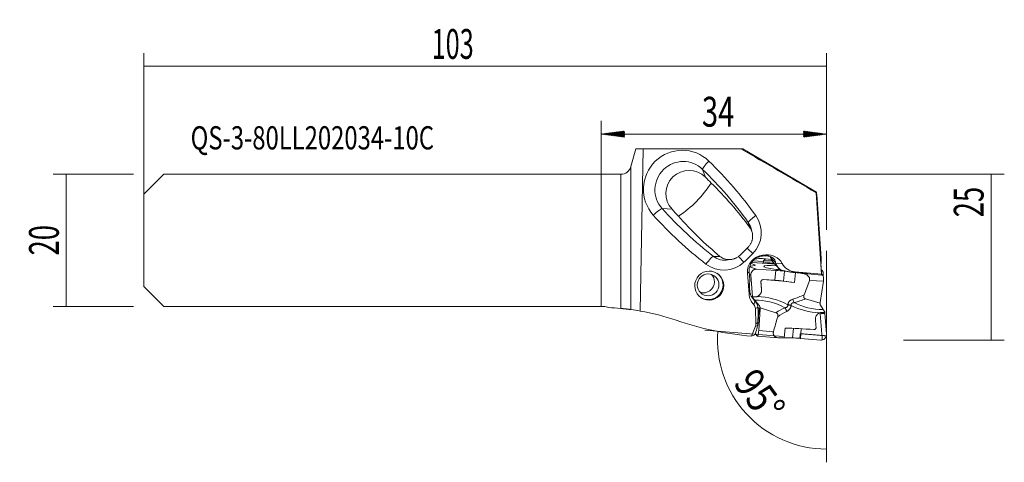
# Model space of a CAD drawing. Units: millimetres. Extents: x -88 to 61, y -33 to 33.
import ezdxf

# ---------------------------------------------------------------- set-up
doc = ezdxf.new("R2010")
doc.units = ezdxf.units.MM
for name, color, linetype in [('1', 4, 'CONTINUOUS'), ('2', 7, 'CONTINUOUS'), ('SK1', 4, 'CONTINUOUS'), ('SK2', 7, 'CONTINUOUS'), ('SK6', 5, 'CONTINUOUS')]:
    doc.layers.add(name, color=color, linetype=linetype)
doc.styles.add('iso_b_vert', font='simplex.shx')
doc.dimstyles.get("Standard").update_dxf_attribs({"dimtxt": 0.18, "dimasz": 0.18, "dimexe": 0.18, "dimexo": 0.0625, "dimgap": 0.09, "dimtad": 1, "dimzin": 0, "dimdsep": 52, "dimtxsty": 'Standard', "dimcen": 0.09, "dimadec": 0, "dimazin": 0, "dimtfac": 1, "dimtdec": 4, "dimtofl": 0, "dimtmove": 0, "dimatfit": 3, "dimfxl": 1, "dimtolj": 1, "dimtzin": 0, "dimarcsym": 0})

# ---------------------------------------------------------------- blocks, each defined once
blk = doc.blocks.new('DimnDraft3D1')
at = {"layer": 'SK2', "lineweight": 13}
for p, q in [((-69, 1.5875), (-69, 28.256018)), ((34, 1.5875), (34, 28.256018)), ((-69, 26.256018), (34, 26.256018))]:
    blk.add_line(p, q, dxfattribs=at)
for points in [[(-69, 26.256018), (-65.500002, 26.716802), (-65.499998, 25.795234), (-69, 26.256018)], [(34, 26.256018), (30.500002, 25.795234), (30.499998, 26.716802), (34, 26.256018)]]:
    blk.add_solid(points, dxfattribs=at)
at = {"layer": 'SK2', "lineweight": 18, "insert": (-25.584591, 27.381018), "char_height": 4.5, "attachment_point": 7, "line_spacing_factor": 1.084337, "style": 'iso_b_vert'}
blk.add_mtext('\\W0.6217;103', dxfattribs=at)
blk = doc.blocks.new('DimnDraft3D2')
at = {"layer": '2', "lineweight": 13}
for p, q in [((35.5875, 9.9625), (60.821784, 9.9625)), ((58.821784, 9.9625), (58.821784, -15.0375)), ((45.5875, -15.0375), (60.821784, -15.0375))]:
    blk.add_line(p, q, dxfattribs=at)
for points in [[(58.821784, 9.9625), (59.282568, 6.462502), (58.361, 6.462498), (58.821784, 9.9625)], [(58.821784, -15.0375), (58.361, -11.537502), (59.282568, -11.537498), (58.821784, -15.0375)]]:
    blk.add_solid(points, dxfattribs=at)
at = {"layer": '2', "lineweight": 18, "insert": (57.696784, 3.477917), "char_height": 4.5, "attachment_point": 7, "rotation": 90, "line_spacing_factor": 1.084337, "style": 'iso_b_vert'}
blk.add_mtext('\\W0.6740;25', dxfattribs=at)
blk = doc.blocks.new('DimnDraft3D3')
at = {"layer": 'SK2', "lineweight": 13}
for p, q in [((-70.5875, 9.9625), (-82.704654, 9.9625)), ((-80.704654, 9.9625), (-80.704654, -9.9625)), ((-70.5875, -9.9625), (-82.704654, -9.9625))]:
    blk.add_line(p, q, dxfattribs=at)
for points in [[(-80.704654, 9.9625), (-80.24387, 6.462502), (-81.165438, 6.462498), (-80.704654, 9.9625)], [(-80.704654, -9.9625), (-81.165438, -6.462502), (-80.24387, -6.462498), (-80.704654, -9.9625)]]:
    blk.add_solid(points, dxfattribs=at)
at = {"layer": 'SK2', "lineweight": 18, "insert": (-81.829654, -2.281535), "char_height": 4.5, "attachment_point": 7, "rotation": 90, "line_spacing_factor": 1.084337, "style": 'iso_b_vert'}
blk.add_mtext('\\W0.6740;20', dxfattribs=at)
blk = doc.blocks.new('DimnDraft3D4')
at = {"layer": '2', "lineweight": 13}
for p, q in [((34, -1.5875), (34, -33.481337)), ((27.434651, -14.49773), (15.618182, -13.526239))]:
    blk.add_line(p, q, dxfattribs=at)
blk.add_arc((34, -15.0375), 16.443837, 175.3, 270, dxfattribs=at)
for points in [[(17.611457, -13.690116), (17.970496, -17.202011), (17.049316, -17.175275), (17.611457, -13.690116)], [(34, -31.481337), (30.480503, -31.756019), (30.529331, -30.835746), (34, -31.481337)]]:
    blk.add_solid(points, dxfattribs=at)
at = {"layer": '2', "lineweight": 18, "insert": (19.814761, -21.549364), "char_height": 4.5, "attachment_point": 7, "rotation": 305.71345792, "line_spacing_factor": 1.084337, "style": 'iso_b_vert'}
blk.add_mtext('\\W0.8531;95%%d', dxfattribs=at)

msp = doc.modelspace()

# ---------------------------------------------------------------- hatches: boundary and pattern name
at = {"layer": '2', "lineweight": 13}
h = msp.add_hatch(dxfattribs=at)
h.set_pattern_fill('ANSI31', color=256, scale=0.02, style=0)
h.paths.add_polyline_path([(0, 16.03), (3.5, 16.49), (3.5, 15.569)])
h = msp.add_hatch(dxfattribs=at)
h.set_pattern_fill('ANSI31', color=256, scale=0.02, style=0)
h.paths.add_polyline_path([(34, 16.03), (30.5, 15.569), (30.5, 16.49)])

# ---------------------------------------------------------------- linework, layer by layer
at = {"layer": '1', "lineweight": 18}
for p, q in [((4.488, 11.148), (5.205, 13.823)), ((6.342, 13.823), (5.205, 13.823)), ((5.895, -10.663), (6.342, 13.823)), ((21.067, 13.823), (6.342, 13.823)), ((21.067, 13.823), (21.346, 13.823)), ((32.462, 7.254), (21.346, 13.823)), ((0, -9.963), (0, 9.963)), ((0, 9.963), (2.943, 9.963)), ((32.436, 7.179), (33.233, -5.079)), ((33.175, -2.8), (32.547, 6.848)), ((32.594, 5.762), (32.593, 5.319)), ((22.781, 1.171), (22.644, 1.723)), ((32.789, 2.006), (33.244, -4.996)), ((33.169, -3.033), (32.831, 2.395)), ((19.168, -2.963), (19.701, -2.868)), ((25.685, -2.887), (24.35, -2.744)), ((24.866, -2.182), (24.371, -2.227)), ((33.175, -3.24), (33.176, -2.84)), ((23.166, -3.798), (22.59, -3.904)), ((22.609, -3.468), (23.167, -3.674)), ((25.091, -3.471), (22.699, -3.329)), ((23.416, -4.366), (26.349, -4.54)), ((24.452, -3.433), (24.474, -3.201)), ((26.388, -3.817), (26.966, -4.383)), ((22.07, -4.954), (22.307, -8.109)), ((22.43, -5.917), (22.333, -4.764)), ((22.835, -8.518), (22.594, -5.246)), ((26.211, -6.027), (24.407, -5.92)), ((27.646, -4.66), (28.445, -4.76)), ((29.169, -4.85), (29.319, -4.869)), ((30.952, -4.997), (29.174, -4.851)), ((29.319, -4.869), (29.18, -6.356)), ((33.233, -5.079), (29.246, -4.751)), ((30.961, -4.998), (31.123, -5.058)), ((31.123, -5.058), (33.248, -5.232)), ((33.26, -4.494), (33.21, -4.475)), ((33.248, -5.232), (33.233, -5.079)), ((33.243, -5.061), (33.244, -4.996)), ((33.36, -5.163), (33.245, -5.12)), ((33.248, -5.209), (33.248, -5.232)), ((24.183, -7.428), (24.096, -6.252)), ((27.508, -6.147), (29.18, -6.356)), ((33.039, -9.351), (33.527, -6.18)), ((22.643, -8.423), (22.852, -8.627)), ((22.84, -8.519), (22.835, -8.518)), ((22.835, -8.518), (23.147, -8.536)), ((30.829, -8.815), (33.05, -9.455)), ((0, -9.963), (0.372, -9.963)), ((23.157, -9.016), (23.796, -9.8)), ((23.27, -10.298), (23.323, -12.596)), ((24.001, -10.305), (23.76, -13.604)), ((26.36, -10.918), (23.98, -10.195)), ((23.987, -10.303), (24.001, -10.305)), ((33.053, -9.351), (33.039, -9.351)), ((33.1, -9.78), (33.485, -10.431)), ((23.756, -11.331), (23.669, -12.516)), ((33.728, -10.888), (33.738, -11.006)), ((33.738, -11.006), (33.997, -14.175)), ((23.266, -12.929), (22.692, -14.462)), ((23.592, -12.835), (23.609, -12.836)), ((27.604, -14.725), (27.742, -13.238)), ((23.172, -14.261), (22.693, -14.462)), ((23.592, -14.446), (23.269, -14.122)), ((23.601, -14.451), (26.719, -14.707)), ((28.877, -14.725), (27.604, -14.725)), ((33.137, -15.035), (30.052, -14.781))]:
    msp.add_line(p, q, dxfattribs=at)
at = {"layer": '1', "lineweight": 13}
for p, q in [((4.488, 11.148), (4.488, -10.443)), ((15.722, 9.524), (15.308, 10.707)), ((2.943, -10.267), (2.943, 9.963)), ((33.169, -2.751), (32.542, 6.898)), ((10.694, 4.69), (9.192, 4.784)), ((32.691, 3.549), (32.757, 3.542)), ((22.426, 1.931), (22.198, 2.691)), ((32.831, 2.395), (32.763, 2.402)), ((16.933, -2.415), (17.923, -2.416)), ((23.224, -2.794), (23.219, -2.827)), ((24.371, -2.227), (24.307, -2.37)), ((24.798, -2.333), (24.866, -2.182)), ((25.54, -2.581), (26.311, -3.337)), ((33.169, -2.751), (33.169, -3.033)), ((22.395, -3.989), (23.416, -4.366)), ((25.222, -3.483), (22.697, -3.333)), ((24.474, -3.201), (22.884, -3.098)), ((23.155, -3.8), (23.167, -3.674)), ((26.367, -3.557), (27.288, -3.474)), ((22.333, -4.764), (22.07, -4.954)), ((22.594, -5.246), (22.366, -5.162)), ((24.429, -5.928), (24.407, -5.92)), ((26.211, -6.027), (26.349, -4.54)), ((27.508, -6.147), (27.646, -4.66)), ((29.246, -4.751), (29.174, -4.851)), ((30.295, -4.981), (31.035, -5.025)), ((33.246, -5.156), (33.36, -5.163)), ((24.11, -6.257), (24.096, -6.252)), ((24.183, -7.428), (24.202, -7.435)), ((33.527, -6.18), (31.409, -6.054)), ((22.307, -8.109), (22.48, -7.985)), ((23.152, -8.538), (23.147, -8.536)), ((23.016, -9.69), (23.192, -9.155)), ((23.621, -10.074), (23.27, -10.298)), ((23.756, -11.331), (23.698, -11.326)), ((23.574, -12.914), (23.266, -12.929)), ((23.323, -12.596), (23.643, -12.391)), ((23.628, -12.513), (23.669, -12.516)), ((29.011, -13.28), (28.877, -14.725)), ((30.117, -14.087), (30.187, -13.336)), ((23.283, -13.965), (23.269, -14.122)), ((23.76, -13.604), (25.987, -13.788)), ((30.052, -14.781), (30.117, -14.087))]:
    msp.add_line(p, q, dxfattribs=at)
at = {"layer": '1', "lineweight": 18, "extrusion": (0, 0, -1)}
for centre, radius, start, end in [((-2.943, 11.562), 1.6, 195, 270), ((-0.372, -11.562), 1.6, 90, 117.56042), ((0.4, -46.372), 36.259, 99.9982, 108.82483), ((-26.982, 33.949), 48.601, 275.06462, 288.82482)]:
    msp.add_arc(centre, radius, start, end, dxfattribs=at)
at = {"layer": '1', "lineweight": 18}
msp.add_arc((-0.4, -46.372), 36.259, 84.71077, 87.60919, dxfattribs=at)
at = {"layer": '1', "lineweight": 13}
for centre, major_axis, ratio, start_param, end_param in [((12.192, 7.744), (-3.186, -4.912), 0.991822, 2.9475033, -0.2614651), ((12.349, 7.643), (2.319, 3.575), 0.991822, -0.1940894, 2.8801275), ((16.429, 11.843), (1.115, 1.147), 0.125231, 1.5956101, 3.07914), ((-26.426, -32.248), (-33.447, -51.569), 0.991822, 2.7693845, 2.9475033), ((-26.27, -32.349), (32.58, 50.232), 0.991822, -0.3722082, -0.1940894), ((8.027, 3.705), (1.19, 1.069), 0.12329, 0.1205175, 1.6040473), ((53.544, 44.955), (32.58, 50.232), 0.991822, 2.8801275, 3.0583223), ((53.387, 45.057), (-33.447, -51.569), 0.991822, -0.2614651, -0.0832704), ((23.503, 3.614), (1.302, 0.93), 0.118889, 1.6175597, 3.1010895), ((19.716, 1.112), (-2.43, -3.747), 0.991822, 1.3679478, 2.7693845), ((19.873, 1.01), (1.563, 2.41), 0.991822, -0.7476221, -0.3722082), ((23.038, -2.115), (1.141, -1.121), 0.025712, -2.6195892, -1.6961768), ((15.973, -3.685), (0.98, 1.265), 0.127185, 0.0979689, 1.5814988), ((18.689, -0.142), (1.563, 2.41), 0.991822, 3.0583223, -2.393978), ((21.711, -3.407), (-1.09, 1.171), 0.031269, 0.4984615, 1.4466796), ((-6.385, 26.925), (-22.564, -34.789), 0.991822, 1.3232711, 1.3679478), ((18.532, -0.041), (-2.43, -3.747), 0.991822, -0.0832704, 1.3232711), ((26.653, -3.38), (-2.191, 0.204), 0.094636, -1.169412, -0.1068656), ((27.711, -4.739), (2.726, -0.254), 0.094636, 1.8397953, 2.06599), ((29.082, -8.799), (0.213, -0.771), 0.197315, -1.5459827, -0.7428674), ((27.522, -10.628), (0.32, -0.733), 0.511668, 1.2114508, 2.0145661), ((28.25, -9.638), (0.788, -0.138), 0.103523, -1.6776468, -1.0113852), ((28.235, -9.727), (0.79, -0.128), 0.051128, -1.6636311, -0.9973695)]:
    msp.add_ellipse(centre, major_axis=major_axis, ratio=ratio, start_param=start_param, end_param=end_param, dxfattribs=at)
at = {"layer": '1', "lineweight": 18, "extrusion": (0, 0, -1)}
for centre, major_axis, ratio, start_param, end_param in [((-16.93, -137.793), (-1004.828, 592.901), 0.128565, 1.5327965, 1.5440892), ((44.141, -173.886), (-11.682, 181.141), 0.00521, -0.0286001, 0.0631364), ((32.789, 2.294), (-0.195, 3.038), 0.006276, -1.6655364, -0.0947401), ((32.79, 2.738), (-0.195, 3.038), 0.006276, -0.0947401, 1.303344), ((32.779, 3.006), (-0.13, 2.025), 0.006276, 1.303344, 1.877482), ((24.581, -4.745), (-1.31, -2.169), 0.99144, 0.948069, 2.5107257), ((23.823, -3.208), (-1.277, -0.09), 0.369996, 1.1036361, 2.0220831), ((23.304, -3.174), (-2.504, -0.592), 0.240275, 2.038774, 2.2657573), ((25.076, -4.698), (-1.31, -2.168), 0.99144, 2.5107257, -2.6161145), ((23.235, -3.107), (-2.218, 1.336), 0.84059, 2.2208483, 2.2886212), ((28.682, -1.865), (-3.024, 1.822), 0.84059, -1.2961192, -0.8529715), ((29.468, -2.268), (-1.291, -2.137), 0.99144, -0.4580644, 0.5254782), ((30.175, -3.201), (-0.44, 3.084), 0.962276, 1.6533602, 1.8384572), ((23.117, -5.88), (-0.274, -2.753), 0.246006, 0.675934, 1.5326175), ((30.326, -5.278), (-0.805, -0.205), 0.245253, 2.5220307, 3.0575573), ((33.276, -5.586), (-0.031, 0.545), 0.016469, -0.8058358, -0.2703091), ((27.47, -2.806), (-4.903, 65.305), 0.055183, -1.6375859, -1.6195188), ((31.649, 42.092), (-9.918, -63.252), 0.168655, -0.7325113, -0.6777968), ((24.849, -7.897), (-1.327, -2.196), 0.99144, 0.2551757, 0.948069), ((22.366, -10.326), (-0.471, -0.779), 0.99144, -2.8864169, -2.1410888), ((24.36, -8.448), (-0.369, -2.668), 0.245166, 0.5851182, 0.8817338), ((-0.4, -46.372), (-36.259, 0), 1, 1.7060145, 1.7452978), ((11.915, -16.445), (-4.804, -65.846), 0.173071, -1.6612254, -1.6431583), ((20.753, 80.496), (-2.301, 99.573), 0.020765, 2.7269978, 2.7735414), ((29.827, -64.068), (-4.804, -65.846), 0.173071, 2.4269524, 2.4816669), ((22.441, -12.623), (-0.459, -0.759), 0.99144, -2.1410888, -1.7574015), ((8.228, -54.072), (-15.718, -43.894), 0.036583, -2.799497, -2.7468608), ((34.006, -19.17), (-5.394, 65.595), 0.016609, -1.4772218, -1.4591548)]:
    msp.add_ellipse(centre, major_axis=major_axis, ratio=ratio, start_param=start_param, end_param=end_param, dxfattribs=at)
at = {"layer": '1', "lineweight": 18}
for centre, major_axis, ratio, start_param, end_param in [((13.263, 7.05), (-2.95, 1.913), 0.991759, -1.7759206, 1.3202227), ((-26.034, -32.502), (-50.099, 32.494), 0.991759, -1.7966017, -1.7759206), ((-54.04, 76.334), (68.151, -70.724), 0.407265, -0.077856, 0.0974955), ((54.128, 44.576), (-49.86, 32.339), 0.991759, 1.3202227, 1.3439809), ((11.337, -2.664), (-11.451, 1.066), 0.094636, 2.8915425, 2.9639751), ((23.343, -5.153), (-0.275, -0.745), 0.938438, -2.8640932, -1.1187639), ((21.283, -3.562), (-1.991, 0.185), 0.094636, 2.8186243, -2.8013359), ((26.625, -3.677), (-2.191, 0.204), 0.094636, -1.2887928, -0.2085508), ((27.758, -4.232), (-3.236, 0.301), 0.094636, 0, 1.3608006), ((27.758, -4.232), (-3.236, 0.301), 0.094636, -1.1278316, 0), ((28.32, -2.716), (-11.451, 1.066), 0.094636, 1.3056221, 1.3911404), ((15.442, -6.266), (0.898, 1.384), 0.991822, -0.99915, -0.2541999), ((16.192, -6.752), (1.197, 1.846), 0.991822, -0.99915, -0.0291831), ((24.379, -6.217), (-0.104, -0.281), 0.938438, -2.8640932, -1.1187639), ((27.058, -7.234), (11.451, -1.066), 0.094636, 1.3931788, 1.8113089), ((26.997, -4.78), (-1.991, 0.185), 0.094636, -1.8937647, -1.2305396), ((27.196, -5.747), (-11.451, 1.066), 0.094636, -1.8359705, -1.7484139), ((33.286, -5.95), (-0.047, -0.792), 0.332231, 1.2957593, 3.0410885), ((15.442, -6.266), (0.898, 1.384), 0.991822, -2.8874434, -0.99915), ((16.192, -6.752), (1.197, 1.846), 0.991822, -3.1123618, -0.99915), ((23.239, -7.545), (0.347, 0.938), 0.938438, -2.8640932, -1.1187639), ((26.859, -6.266), (1.991, -0.185), 0.094636, 1.247828, 1.9110531), ((23.874, -11.261), (-0.082, -0.997), 0.112614, -3.1415848, -1.4916496), ((23.634, -12.537), (0.025, 0.299), 0.112614, -3.1415818, -1.4916496), ((34.418, -14.742), (-11.451, 1.066), 0.094636, -1.3576882, -0.9395581), ((21.288, -13.959), (1.991, -0.185), 0.094636, 0.1133639, 0.2220386), ((23.666, -13.66), (0.065, 0.791), 0.112614, 3.0462065, -1.4916496), ((34.28, -16.229), (11.451, -1.066), 0.094636, 2.2020346, 2.2895912), ((30.26, -14.989), (1.991, -0.185), 0.094636, 1.7264777, 2.3473854), ((30.26, -14.989), (1.991, -0.185), 0.094636, 1.6841603, 1.7264777), ((33.211, -14.248), (-0.562, -0.561), 0.989122, 0.9917893, 2.1512796), ((33.211, -14.248), (-0.562, -0.561), 0.989122, 2.1512796, 2.4441991), ((33.211, -14.248), (-0.562, -0.561), 0.989122, 0.6988698, 0.9917893)]:
    msp.add_ellipse(centre, major_axis=major_axis, ratio=ratio, start_param=start_param, end_param=end_param, dxfattribs=at)
for centre, major_axis in [((16.299, -6.822), (-1.197, -1.846)), ((16.133, -6.714), (0.898, 1.384))]:
    msp.add_ellipse(centre, major_axis=major_axis, ratio=0.991822, dxfattribs=at)
at = {"layer": '1', "lineweight": 13, "extrusion": (0, 0, -1)}
for centre, major_axis, ratio, start_param, end_param in [((25.725, -21.559), (-6.31, 12.191), 0.760982, 0.404776, 0.8153035), ((28.001, 2.899), (-8.325, -10.299), 0.80331, -1.0128482, -0.8681289), ((28.055, 2.302), (-10.202, -8.917), 0.81568, -1.174657, -1.0378043), ((25.523, -22.022), (-4.951, 12.488), 0.73479, 0.2658076, 0.7073698), ((14.292, 2.795), (-9.559, 12.589), 0.049557, -3.0813149, -2.9302249), ((13.66, 2.308), (-10.359, 12.656), 0.046498, -3.0307473, -2.9160176), ((33.677, -24.412), (-5.692, 14.356), 0.73479, -0.1618458, -0.0249931), ((35.752, -0.417), (-10.579, -6.18), 0.805524, -0.8895858, -0.4790582), ((35.697, 0.179), (-8.875, -7.757), 0.81568, -0.7470037, -0.3054415), ((33.475, -24.875), (-4.55, 14.507), 0.704986, -0.2387149, -0.0939956)]:
    msp.add_ellipse(centre, major_axis=major_axis, ratio=ratio, start_param=start_param, end_param=end_param, dxfattribs=at)
at = {"layer": '1', "lineweight": 18}
for points, knots in [([(16.591, 8.648), (17.652, 7.614), (18.668, 6.537), (20.614, 4.298), (21.542, 3.136), (22.426, 1.931)], [0, 0, 0, 0, 0.5, 0.5, 1, 1, 1, 1]), ([(17.923, -2.416), (16.793, -1.485), (15.706, -0.512), (13.62, 1.516), (12.621, 2.57), (11.664, 3.666)], [0, 0, 0, 0, 0.5, 0.5, 1, 1, 1, 1]), ([(22.426, 1.931), (22.502, 1.828), (22.568, 1.718), (22.654, 1.543), (22.68, 1.483), (22.726, 1.359), (22.747, 1.297), (22.8, 1.107), (22.824, 0.977), (22.844, 0.777), (22.847, 0.71), (22.848, 0.574), (22.846, 0.506), (22.829, 0.303), (22.807, 0.169), (22.763, 0.002), (22.754, -0.031), (22.733, -0.097), (22.722, -0.13), (22.687, -0.229), (22.661, -0.293), (22.575, -0.482), (22.506, -0.603), (22.387, -0.776), (22.345, -0.832), (22.255, -0.94), (22.209, -0.992), (22.16, -1.042)], [0, 0, 0, 0, 0.125, 0.125, 0.1875, 0.1875, 0.25, 0.25, 0.375, 0.375, 0.4375, 0.4375, 0.5, 0.5, 0.625, 0.625, 0.65625, 0.65625, 0.6875, 0.6875, 0.75, 0.75, 0.875, 0.875, 0.9375, 0.9375, 1, 1, 1, 1]), ([(20.898, -2.268), (20.847, -2.316), (20.794, -2.361), (20.682, -2.448), (20.624, -2.489), (20.448, -2.602), (20.325, -2.667), (20.165, -2.735), (20.133, -2.748), (20.067, -2.772), (20.034, -2.783), (19.934, -2.815), (19.868, -2.833), (19.667, -2.878), (19.531, -2.896), (19.327, -2.905), (19.258, -2.904), (19.123, -2.898), (19.056, -2.892), (18.858, -2.864), (18.729, -2.834), (18.477, -2.749), (18.357, -2.697), (18.187, -2.603), (18.132, -2.569), (18.025, -2.496), (17.973, -2.457), (17.923, -2.416)], [0, 0, 0, 0, 0.0625, 0.0625, 0.125, 0.125, 0.25, 0.25, 0.28125, 0.28125, 0.3125, 0.3125, 0.375, 0.375, 0.5, 0.5, 0.5625, 0.5625, 0.625, 0.625, 0.75, 0.75, 0.875, 0.875, 0.9375, 0.9375, 1, 1, 1, 1]), ([(22.322, -4.502), (22.322, -4.438), (22.325, -4.375), (22.337, -4.247), (22.346, -4.183), (22.383, -3.992), (22.419, -3.868), (22.492, -3.686), (22.519, -3.626), (22.564, -3.538), (22.58, -3.509), (22.613, -3.451), (22.63, -3.422), (22.718, -3.283), (22.799, -3.178), (22.935, -3.031), (22.983, -2.983), (23.084, -2.893), (23.136, -2.85), (23.297, -2.73), (23.411, -2.659), (23.592, -2.568), (23.655, -2.54), (23.781, -2.491), (23.845, -2.469), (24.039, -2.412), (24.172, -2.385), (24.307, -2.37)], [0, 0, 0, 0, 0.0625, 0.0625, 0.125, 0.125, 0.25, 0.25, 0.3125, 0.3125, 0.34375, 0.34375, 0.375, 0.375, 0.5, 0.5, 0.5625, 0.5625, 0.625, 0.625, 0.75, 0.75, 0.8125, 0.8125, 0.875, 0.875, 1, 1, 1, 1]), ([(24.474, -3.201), (24.478, -3.161), (24.486, -3.124), (24.506, -3.07), (24.514, -3.053), (24.531, -3.02), (24.541, -3.004), (24.561, -2.974), (24.573, -2.96), (24.597, -2.934), (24.61, -2.921), (24.649, -2.887), (24.678, -2.868), (24.757, -2.825), (24.809, -2.807), (24.863, -2.797)], [0, 0, 0, 0, 0.1779605, 0.1779605, 0.2669407, 0.2669407, 0.355921, 0.355921, 0.4449012, 0.4449012, 0.5338815, 0.5338815, 0.711842, 0.711842, 1, 1, 1, 1]), ([(24.798, -2.333), (24.902, -2.329), (25.004, -2.334), (25.154, -2.352), (25.203, -2.36), (25.301, -2.381), (25.349, -2.393), (25.49, -2.434), (25.579, -2.469), (25.704, -2.53), (25.744, -2.552), (25.823, -2.599), (25.86, -2.624), (25.966, -2.703), (26.028, -2.759), (26.11, -2.848), (26.135, -2.878), (26.18, -2.94), (26.2, -2.97), (26.253, -3.062), (26.278, -3.121), (26.301, -3.207), (26.306, -3.235), (26.312, -3.288), (26.313, -3.313), (26.311, -3.337)], [0, 0, 0, 0, 0.125, 0.125, 0.1875, 0.1875, 0.25, 0.25, 0.375, 0.375, 0.4375, 0.4375, 0.5, 0.5, 0.625, 0.625, 0.6875, 0.6875, 0.75, 0.75, 0.875, 0.875, 0.9375, 0.9375, 1, 1, 1, 1]), ([(26.367, -3.557), (26.36, -3.544), (26.355, -3.531), (26.344, -3.507), (26.34, -3.496), (26.328, -3.462), (26.323, -3.443), (26.315, -3.407), (26.313, -3.391), (26.311, -3.362), (26.311, -3.349), (26.311, -3.337)], [0, 0, 0, 0, 0.125, 0.125, 0.25, 0.25, 0.5, 0.5, 0.75, 0.75, 1, 1, 1, 1]), ([(26.367, -3.557), (26.409, -3.643), (26.456, -3.728), (26.557, -3.892), (26.611, -3.971), (26.785, -4.199), (26.915, -4.341), (27.059, -4.47)], [0, 0, 0, 0, 0.25, 0.25, 0.5, 0.5, 1, 1, 1, 1]), ([(22.322, -4.502), (22.322, -4.544), (22.323, -4.588), (22.327, -4.675), (22.33, -4.72), (22.333, -4.764)], [0, 0, 0, 0, 0.5, 0.5, 1, 1, 1, 1]), ([(24.429, -5.928), (24.407, -5.926), (24.386, -5.927), (24.344, -5.934), (24.323, -5.939), (24.283, -5.955), (24.264, -5.965), (24.228, -5.989), (24.211, -6.003), (24.181, -6.034), (24.167, -6.051), (24.144, -6.088), (24.135, -6.108), (24.12, -6.149), (24.114, -6.171), (24.109, -6.214), (24.108, -6.235), (24.11, -6.257)], [0, 0, 0, 0, 0.125, 0.125, 0.25, 0.25, 0.375, 0.375, 0.5, 0.5, 0.625, 0.625, 0.75, 0.75, 0.875, 0.875, 1, 1, 1, 1]), ([(29.174, -4.851), (29.143, -4.848), (29.111, -4.845), (29.048, -4.839), (28.985, -4.833), (28.924, -4.826), (28.863, -4.819), (28.833, -4.816), (28.743, -4.804), (28.687, -4.797), (28.576, -4.781), (28.523, -4.772), (28.368, -4.748), (28.274, -4.731), (28.094, -4.699), (28.009, -4.682), (27.846, -4.649), (27.767, -4.633), (27.615, -4.6), (27.541, -4.583), (27.326, -4.535), (27.19, -4.502), (27.059, -4.47)], [0, 0, 0, 0, 0.03125, 0.03125, 0.0625, 0.09375, 0.09375, 0.125, 0.125, 0.1875, 0.1875, 0.25, 0.25, 0.375, 0.375, 0.5, 0.5, 0.625, 0.625, 0.75, 0.75, 1, 1, 1, 1]), ([(31.409, -6.054), (31.421, -6.019), (31.43, -5.983), (31.441, -5.909), (31.442, -5.87), (31.437, -5.795), (31.431, -5.758), (31.412, -5.684), (31.4, -5.648), (31.369, -5.579), (31.35, -5.546), (31.309, -5.484), (31.287, -5.454), (31.239, -5.398), (31.213, -5.372), (31.159, -5.322), (31.13, -5.298), (31.043, -5.232), (30.981, -5.195), (30.852, -5.128), (30.784, -5.1), (30.579, -5.028), (30.439, -4.998), (30.295, -4.981)], [0, 0, 0, 0, 0.0625, 0.0625, 0.125, 0.125, 0.1875, 0.1875, 0.25, 0.25, 0.3125, 0.3125, 0.375, 0.375, 0.4375, 0.4375, 0.5, 0.5, 0.625, 0.625, 0.75, 0.75, 1, 1, 1, 1]), ([(33.48, -5.334), (33.487, -5.297), (33.492, -5.26), (33.501, -5.186), (33.503, -5.147), (33.506, -5.074), (33.505, -5.039), (33.501, -4.97), (33.498, -4.937), (33.489, -4.875), (33.484, -4.846), (33.471, -4.792), (33.464, -4.767), (33.448, -4.721), (33.44, -4.7), (33.422, -4.661), (33.413, -4.643), (33.384, -4.595), (33.364, -4.569), (33.322, -4.529), (33.301, -4.513), (33.256, -4.491), (33.233, -4.484), (33.21, -4.483)], [0, 0, 0, 0, 0.0702979, 0.0702979, 0.1405958, 0.1405958, 0.2108938, 0.2108938, 0.2811917, 0.2811917, 0.3514896, 0.3514896, 0.4217875, 0.4217875, 0.4920855, 0.4920855, 0.5623834, 0.5623834, 0.7029792, 0.7029792, 0.8435751, 0.8435751, 1, 1, 1, 1]), ([(22.48, -7.985), (22.495, -8.062), (22.516, -8.136), (22.565, -8.275), (22.593, -8.339), (22.656, -8.459), (22.691, -8.513), (22.766, -8.611), (22.805, -8.654), (22.844, -8.69)], [0, 0, 0, 0, 0.25, 0.25, 0.5, 0.5, 0.75, 0.75, 1, 1, 1, 1]), ([(22.844, -8.69), (22.856, -8.708), (22.869, -8.726), (22.895, -8.762), (22.908, -8.781), (22.949, -8.838), (22.992, -8.896), (23.038, -8.957), (23.069, -8.997), (23.084, -9.018), (23.131, -9.078), (23.162, -9.117), (23.192, -9.155)], [0, 0, 0, 0, 0.125, 0.125, 0.25, 0.25, 0.5, 0.625, 0.625, 0.75, 0.75, 1, 1, 1, 1]), ([(23.157, -9.016), (23.107, -8.955), (23.056, -8.891), (22.979, -8.793), (22.953, -8.759), (22.902, -8.693), (22.877, -8.66), (22.852, -8.627)], [0, 0, 0, 0, 0.5, 0.5, 0.75, 0.75, 1, 1, 1, 1]), ([(23.152, -8.538), (23.224, -8.542), (23.296, -8.538), (23.403, -8.519), (23.439, -8.51), (23.509, -8.489), (23.544, -8.477), (23.578, -8.462)], [0, 0, 0, 0, 0.5, 0.5, 0.75, 0.75, 1, 1, 1, 1]), ([(23.578, -8.462), (23.626, -8.442), (23.673, -8.417), (23.74, -8.375), (23.763, -8.36), (23.806, -8.328), (23.826, -8.312), (23.887, -8.26), (23.924, -8.222), (23.993, -8.14), (24.025, -8.096), (24.081, -8.004), (24.105, -7.957), (24.147, -7.858), (24.164, -7.806), (24.189, -7.701), (24.197, -7.649), (24.206, -7.542), (24.206, -7.488), (24.202, -7.435)], [0, 0, 0, 0, 0.125, 0.125, 0.1875, 0.1875, 0.25, 0.25, 0.375, 0.375, 0.5, 0.5, 0.625, 0.625, 0.75, 0.75, 0.875, 0.875, 1, 1, 1, 1]), ([(30.613, -8.227), (30.59, -8.287), (30.573, -8.347), (30.561, -8.44), (30.56, -8.471), (30.563, -8.532), (30.568, -8.562), (30.581, -8.605), (30.586, -8.618), (30.599, -8.645), (30.606, -8.658), (30.631, -8.695), (30.65, -8.717), (30.684, -8.745), (30.696, -8.754), (30.721, -8.77), (30.733, -8.777), (30.773, -8.797), (30.8, -8.807), (30.829, -8.815)], [0, 0, 0, 0, 0.25, 0.25, 0.375, 0.375, 0.5, 0.5, 0.5625, 0.5625, 0.625, 0.625, 0.75, 0.75, 0.8125, 0.8125, 0.875, 0.875, 1, 1, 1, 1]), ([(4.488, -10.443), (4.465, -10.44), (4.436, -10.436), (4.364, -10.427), (4.321, -10.421), (4.248, -10.412), (4.222, -10.408), (4.168, -10.401), (4.139, -10.398), (4.05, -10.387), (3.986, -10.379), (3.881, -10.366), (3.845, -10.362), (3.772, -10.353), (3.735, -10.349), (3.62, -10.336), (3.54, -10.327), (3.416, -10.314), (3.374, -10.309), (3.289, -10.301), (3.246, -10.296), (3.117, -10.283), (3.031, -10.275), (2.943, -10.267)], [0, 0, 0, 0, 0.125, 0.125, 0.25, 0.25, 0.3125, 0.3125, 0.375, 0.375, 0.5, 0.5, 0.5625, 0.5625, 0.625, 0.625, 0.75, 0.75, 0.8125, 0.8125, 0.875, 0.875, 1, 1, 1, 1]), ([(23.419, -9.456), (23.403, -9.434), (23.386, -9.409), (23.35, -9.36), (23.331, -9.335), (23.292, -9.283), (23.272, -9.257), (23.233, -9.206), (23.212, -9.18), (23.192, -9.155)], [0, 0, 0, 0, 0.25, 0.25, 0.5, 0.5, 0.75, 0.75, 1, 1, 1, 1]), ([(23.619, -10.044), (23.615, -9.989), (23.608, -9.935), (23.586, -9.829), (23.573, -9.778), (23.539, -9.678), (23.518, -9.629), (23.472, -9.539), (23.447, -9.496), (23.419, -9.456)], [0, 0, 0, 0, 0.25, 0.25, 0.5, 0.5, 0.75, 0.75, 1, 1, 1, 1]), ([(23.89, -10.324), (23.881, -10.342), (23.871, -10.364), (23.857, -10.403), (23.852, -10.417), (23.841, -10.447), (23.836, -10.463), (23.822, -10.512), (23.812, -10.549), (23.792, -10.628), (23.783, -10.67), (23.765, -10.76), (23.756, -10.807), (23.741, -10.904), (23.733, -10.956), (23.72, -11.059), (23.715, -11.112), (23.705, -11.218), (23.701, -11.272), (23.698, -11.326)], [0, 0, 0, 0, 0.125, 0.125, 0.1875, 0.1875, 0.25, 0.25, 0.375, 0.375, 0.5, 0.5, 0.625, 0.625, 0.75, 0.75, 0.875, 0.875, 1, 1, 1, 1]), ([(23.796, -9.8), (23.846, -9.861), (23.885, -9.925), (23.931, -10.025), (23.944, -10.059), (23.966, -10.127), (23.974, -10.161), (23.98, -10.195)], [0, 0, 0, 0, 0.5, 0.5, 0.75, 0.75, 1, 1, 1, 1]), ([(23.935, -10.264), (23.932, -10.265), (23.928, -10.267), (23.919, -10.275), (23.914, -10.282), (23.903, -10.3), (23.897, -10.311), (23.89, -10.324)], [0, 0, 0, 0, 0.267591, 0.267591, 0.6337955, 0.6337955, 1, 1, 1, 1]), ([(33.1, -9.78), (33.07, -9.73), (33.052, -9.677), (33.04, -9.594), (33.039, -9.566), (33.041, -9.511), (33.044, -9.483), (33.05, -9.455)], [0, 0, 0, 0, 0.5, 0.5, 0.75, 0.75, 1, 1, 1, 1]), ([(26.636, -11.537), (26.655, -11.476), (26.667, -11.413), (26.672, -11.316), (26.671, -11.284), (26.662, -11.221), (26.654, -11.189), (26.637, -11.144), (26.63, -11.129), (26.615, -11.101), (26.606, -11.087), (26.577, -11.048), (26.555, -11.025), (26.517, -10.995), (26.504, -10.985), (26.477, -10.968), (26.463, -10.96), (26.42, -10.939), (26.39, -10.927), (26.36, -10.918)], [0, 0, 0, 0, 0.25, 0.25, 0.375, 0.375, 0.5, 0.5, 0.5625, 0.5625, 0.625, 0.625, 0.75, 0.75, 0.8125, 0.8125, 0.875, 0.875, 1, 1, 1, 1]), ([(32.957, -10.929), (32.907, -10.949), (32.859, -10.972), (32.79, -11.014), (32.768, -11.028), (32.724, -11.06), (32.702, -11.076), (32.641, -11.128), (32.603, -11.165), (32.533, -11.246), (32.5, -11.29), (32.444, -11.382), (32.419, -11.429), (32.378, -11.528), (32.361, -11.58), (32.335, -11.684), (32.327, -11.737), (32.318, -11.843), (32.318, -11.897), (32.323, -11.951)], [0, 0, 0, 0, 0.125, 0.125, 0.1875, 0.1875, 0.25, 0.25, 0.375, 0.375, 0.5, 0.5, 0.625, 0.625, 0.75, 0.75, 0.875, 0.875, 1, 1, 1, 1]), ([(33.402, -10.863), (33.326, -10.857), (33.251, -10.859), (33.139, -10.876), (33.101, -10.884), (33.028, -10.903), (32.992, -10.915), (32.957, -10.929)], [0, 0, 0, 0, 0.5, 0.5, 0.75, 0.75, 1, 1, 1, 1]), ([(33.485, -10.431), (33.515, -10.482), (33.55, -10.537), (33.611, -10.627), (33.632, -10.658), (33.676, -10.721), (33.699, -10.752), (33.722, -10.785)], [0, 0, 0, 0, 0.5, 0.5, 0.75, 0.75, 1, 1, 1, 1]), ([(23.643, -12.391), (23.643, -12.415), (23.642, -12.439), (23.639, -12.486), (23.636, -12.533), (23.631, -12.58), (23.626, -12.627), (23.623, -12.65), (23.614, -12.717), (23.607, -12.76), (23.595, -12.82), (23.591, -12.84), (23.583, -12.878), (23.579, -12.896), (23.574, -12.914)], [0, 0, 0, 0, 0.125, 0.125, 0.25, 0.375, 0.375, 0.5, 0.5, 0.75, 0.75, 0.875, 0.875, 1, 1, 1, 1]), ([(32.095, -13.457), (32.117, -13.459), (32.138, -13.458), (32.18, -13.452), (32.202, -13.446), (32.242, -13.431), (32.261, -13.421), (32.298, -13.397), (32.315, -13.383), (32.345, -13.353), (32.359, -13.335), (32.383, -13.298), (32.392, -13.279), (32.407, -13.238), (32.413, -13.216), (32.419, -13.173), (32.419, -13.152), (32.418, -13.13)], [0, 0, 0, 0, 0.125, 0.125, 0.25, 0.25, 0.375, 0.375, 0.5, 0.5, 0.625, 0.625, 0.75, 0.75, 0.875, 0.875, 1, 1, 1, 1]), ([(25.987, -13.788), (25.977, -13.824), (25.97, -13.861), (25.963, -13.917), (25.961, -13.936), (25.959, -13.973), (25.959, -13.992), (25.96, -14.048), (25.963, -14.083), (25.973, -14.136), (25.976, -14.153), (25.985, -14.187), (25.99, -14.203), (26.006, -14.25), (26.018, -14.28), (26.047, -14.337), (26.063, -14.363), (26.098, -14.412), (26.116, -14.435), (26.156, -14.477), (26.177, -14.497), (26.241, -14.551), (26.287, -14.58), (26.36, -14.617), (26.385, -14.628), (26.435, -14.648), (26.461, -14.657), (26.592, -14.696), (26.702, -14.71), (26.816, -14.711)], [0, 0, 0, 0, 0.0625, 0.0625, 0.09375, 0.09375, 0.125, 0.125, 0.1875, 0.1875, 0.21875, 0.21875, 0.25, 0.25, 0.3125, 0.3125, 0.375, 0.375, 0.4375, 0.4375, 0.5, 0.5, 0.625, 0.625, 0.6875, 0.6875, 0.75, 0.75, 1, 1, 1, 1])]:
    msp.add_open_spline(points, degree=3, knots=knots, dxfattribs=at)
for points in [[(32.547, 6.848), (32.546, 6.865), (32.544, 6.881), (32.542, 6.898)], [(22.16, -1.042), (21.749, -1.46), (21.328, -1.869), (20.898, -2.268)], [(23.219, -2.827), (23.203, -2.831), (23.187, -2.835), (23.171, -2.838)], [(33.176, -2.84), (33.176, -2.81), (33.174, -2.781), (33.169, -2.751)], [(25.091, -3.471), (25.135, -3.474), (25.178, -3.478), (25.222, -3.483)], [(22.84, -8.519), (22.943, -8.525), (23.047, -8.532), (23.152, -8.538)], [(22.852, -8.627), (22.848, -8.591), (22.843, -8.556), (22.84, -8.519)], [(23.619, -10.044), (23.62, -10.054), (23.62, -10.064), (23.621, -10.074)], [(23.953, -10.269), (23.949, -10.266), (23.945, -10.264), (23.941, -10.263)], [(23.987, -10.303), (23.977, -10.292), (23.965, -10.281), (23.953, -10.269)], [(23.98, -10.195), (23.985, -10.231), (23.987, -10.267), (23.987, -10.303)], [(33.053, -9.351), (33.048, -9.35), (33.043, -9.348), (33.039, -9.347)], [(33.05, -9.455), (33.049, -9.421), (33.049, -9.386), (33.053, -9.351)], [(33.73, -10.89), (33.62, -10.881), (33.511, -10.872), (33.402, -10.863)], [(33.722, -10.785), (33.725, -10.819), (33.727, -10.854), (33.73, -10.89)], [(23.355, -13.774), (23.294, -13.936), (23.233, -14.099), (23.172, -14.261)]]:
    msp.add_open_spline(points, degree=3, dxfattribs=at)
at = {"layer": '1', "lineweight": 13}
for points, knots in [([(28.152, -9.705), (28.16, -9.654), (28.172, -9.604), (28.203, -9.506), (28.222, -9.459), (28.256, -9.391), (28.268, -9.368), (28.294, -9.324), (28.307, -9.303), (28.352, -9.24), (28.384, -9.201), (28.453, -9.128), (28.491, -9.095), (28.571, -9.033), (28.614, -9.004), (28.745, -8.929), (28.838, -8.89), (28.935, -8.86)], [0, 0, 0, 0, 0.125, 0.125, 0.25, 0.25, 0.3125, 0.3125, 0.375, 0.375, 0.5, 0.5, 0.625, 0.625, 0.75, 0.75, 1, 1, 1, 1]), ([(27.723, -10.165), (27.778, -10.16), (27.831, -10.152), (27.936, -10.12), (27.987, -10.098), (28.043, -10.055), (28.054, -10.045), (28.074, -10.025), (28.083, -10.015), (28.101, -9.992), (28.109, -9.98), (28.123, -9.955), (28.129, -9.942), (28.144, -9.901), (28.151, -9.872), (28.158, -9.814), (28.158, -9.784), (28.155, -9.755)], [0, 0, 0, 0, 0.25, 0.25, 0.5, 0.5, 0.5625, 0.5625, 0.625, 0.625, 0.6875, 0.6875, 0.75, 0.75, 0.875, 0.875, 1, 1, 1, 1]), ([(28.658, -9.83), (28.65, -9.881), (28.639, -9.932), (28.611, -10.031), (28.594, -10.079), (28.565, -10.15), (28.554, -10.173), (28.532, -10.218), (28.519, -10.241), (28.481, -10.307), (28.453, -10.348), (28.393, -10.426), (28.361, -10.462), (28.292, -10.53), (28.256, -10.562), (28.145, -10.648), (28.066, -10.695), (27.985, -10.733)], [0, 0, 0, 0, 0.125, 0.125, 0.25, 0.25, 0.3125, 0.3125, 0.375, 0.375, 0.5, 0.5, 0.625, 0.625, 0.75, 0.75, 1, 1, 1, 1]), ([(29.136, -9.396), (29.078, -9.398), (29.02, -9.405), (28.907, -9.432), (28.851, -9.452), (28.79, -9.492), (28.778, -9.501), (28.756, -9.52), (28.745, -9.53), (28.726, -9.552), (28.717, -9.563), (28.7, -9.587), (28.693, -9.6), (28.675, -9.639), (28.666, -9.667), (28.656, -9.723), (28.655, -9.752), (28.656, -9.781)], [0, 0, 0, 0, 0.25, 0.25, 0.5, 0.5, 0.5625, 0.5625, 0.625, 0.625, 0.6875, 0.6875, 0.75, 0.75, 0.875, 0.875, 1, 1, 1, 1])]:
    msp.add_open_spline(points, degree=3, knots=knots, dxfattribs=at)
for points, degree in [([(28.155, -9.755), (28.154, -9.738), (28.153, -9.721), (28.152, -9.705)], 3), ([(28.656, -9.781), (28.657, -9.797), (28.657, -9.813), (28.658, -9.83)], 3), ([(33.738, -11.006), (33.044, -11.07)], 1), ([(33.044, -11.07), (33.313, -14.35)], 1), ([(30.033, -14.081), (30.012, -14.312), (29.99, -14.543), (29.969, -14.775)], 3), ([(30.117, -14.087), (30.089, -14.085), (30.061, -14.083), (30.033, -14.081)], 3), ([(30.117, -14.087), (33.313, -14.35)], 1), ([(33.313, -14.35), (33.367, -15.02)], 1), ([(33.313, -14.35), (33.982, -14.405)], 1)]:
    msp.add_open_spline(points, degree=degree, dxfattribs=at)
at = {"layer": '1', "lineweight": 18}
msp.add_rational_spline([(22.693, -14.462), (22.693, -14.462), (22.692, -14.462)], [0.500000559428, 0.499999440572, 0.500000559428], degree=2, dxfattribs=at)
at = {"layer": '2', "lineweight": 13}
for p, q in [((0, 3.945), (0, 18.03)), ((34, 1.587), (34, 18.03)), ((34, 16.03), (0, 16.03))]:
    msp.add_line(p, q, dxfattribs=at)
at = {"layer": 'SK1', "lineweight": 18}
for p, q in [((-66, 9.963), (-69, 6.963)), ((-66, 9.963), (0, 9.963)), ((0, -9.963), (0, 9.963)), ((-69, -6.963), (-69, 6.963)), ((-66, -9.963), (-69, -6.963)), ((-66, -9.963), (0, -9.963))]:
    msp.add_line(p, q, dxfattribs=at)

# ---------------------------------------------------------------- texts
at = {"layer": '2', "lineweight": 18, "insert": (15.2, 17.155), "char_height": 4.5, "attachment_point": 7, "line_spacing_factor": 1.084337, "style": 'iso_b_vert'}
msp.add_mtext('\\W0.7167;34', dxfattribs=at)
at = {"layer": 'SK6', "lineweight": 18, "insert": (-61.943, 13.717), "char_height": 3.5, "attachment_point": 7, "line_spacing_factor": 1.084337, "style": 'iso_b_vert'}
msp.add_mtext('\\W0.7533;QS-3-80LL202034-10C', dxfattribs=at)

# ---------------------------------------------------------------- dimensions: what is measured, and where the dimension line sits
at = {"layer": '2', "lineweight": 13}
dim = msp.add_linear_dim(base=(58.822, -15.037), p1=(35.587, 9.963), p2=(45.587, -15.037), angle=90, dimstyle='Standard', override={"dimtxt": 4.5, "dimasz": 3.5, "dimexe": 2, "dimexo": 1.5875, "dimgap": 2.25, "dimtad": 1, "dimtih": 0, "dimtoh": 0, "dimdec": 0, "dimzin": 8, "dimpost": '<>', "dimtxsty": 'iso_b_vert', "dimsah": 1, "dimclrd": 9, "dimclre": 150, "dimclrt": 35, "dimtm": -0.005, "dimtdec": 2, "dimtofl": 1, "dimtmove": 0}, dxfattribs=at)
dim.commit()
dim.dimension.update_dxf_attribs({"geometry": 'DimnDraft3D2', "text_midpoint": (58.822, 5.041)})
dim = msp.add_angular_dim_2l(base=(21.905, -26.178), line1=((34, -15.037), (29.017, -14.628)), line2=((34, 0), (34, 5)), dimstyle='Standard', override={"dimpost": '<>'}, dxfattribs=at)
dim.commit()
dim.dimension.update_dxf_attribs({"geometry": 'DimnDraft3D4', "text_midpoint": (24.302, -22.009)})
at = {"layer": 'SK2', "lineweight": 13}
dim = msp.add_linear_dim(base=(34, 26.256), p1=(-69, 1.587), p2=(34, 1.587), dimstyle='Standard', override={"dimtxt": 4.5, "dimasz": 3.5, "dimexe": 2, "dimexo": 1.5875, "dimgap": 2.25, "dimtad": 1, "dimtih": 0, "dimdec": 0, "dimzin": 8, "dimpost": '<>', "dimtxsty": 'iso_b_vert', "dimsah": 1, "dimclrd": 9, "dimclre": 150, "dimclrt": 35, "dimtm": -0.005, "dimtdec": 2, "dimtofl": 1, "dimtmove": 0}, dxfattribs=at)
dim.commit()
dim.dimension.update_dxf_attribs({"geometry": 'DimnDraft3D1', "text_midpoint": (-22.902, 26.256)})
dim = msp.add_linear_dim(base=(-80.705, -9.963), p1=(-70.588, 9.963), p2=(-70.588, -9.963), angle=90, dimstyle='Standard', override={"dimtxt": 4.5, "dimasz": 3.5, "dimexe": 2, "dimexo": 1.5875, "dimgap": 2.25, "dimtad": 1, "dimtih": 0, "dimtoh": 0, "dimdec": 0, "dimzin": 8, "dimpost": '<>', "dimtxsty": 'iso_b_vert', "dimsah": 1, "dimclrd": 9, "dimclre": 150, "dimclrt": 35, "dimtm": -0.005, "dimtdec": 2, "dimtofl": 1, "dimtmove": 0}, dxfattribs=at)
dim.commit()
dim.dimension.update_dxf_attribs({"geometry": 'DimnDraft3D3', "text_midpoint": (-80.705, -0.718)})

doc.saveas('drawing.dxf')
